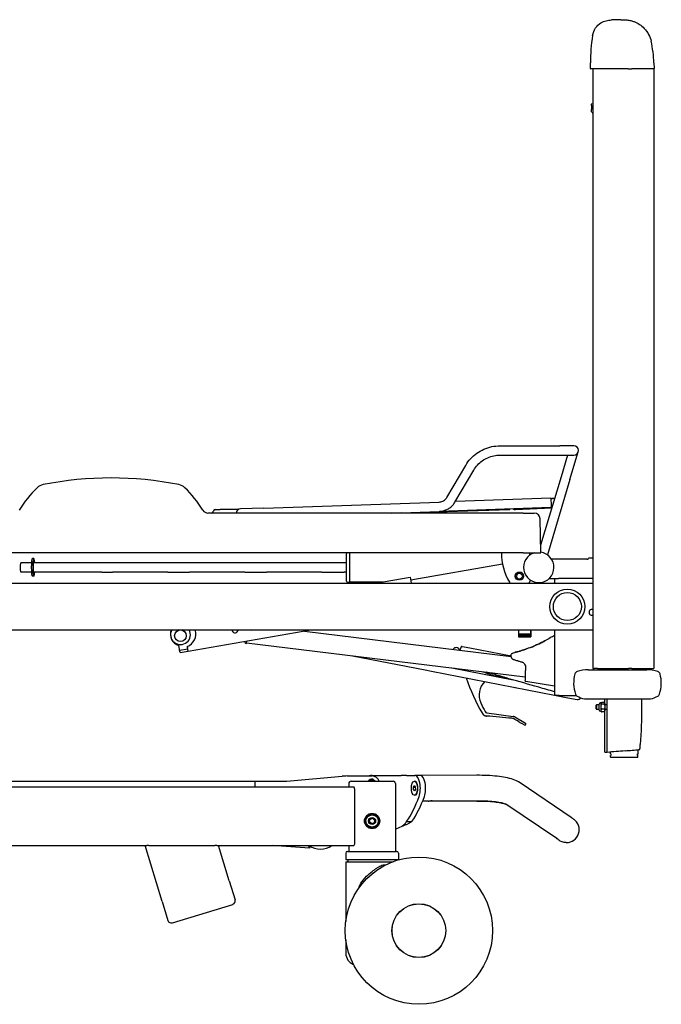
# Model space of a CAD drawing. Units: millimetres. Extents: x -924 to 2539, y -186 to 1928.
# Drawn here: x 641 to 1190, y -186 to 656 of the extents above; entities that cross this region are included whole.
import ezdxf

# ---------------------------------------------------------------- set-up
doc = ezdxf.new("R2010")
doc.units = ezdxf.units.MM
doc.layers.add('Visible (ISO)', color=7, linetype='Continuous', lineweight=25)

# ---------------------------------------------------------------- blocks, each defined once
blk = doc.blocks.new('Olympia Hospital XLow side')
at = {"layer": 'Visible (ISO)'}
for p, q in [((1872.92, 842.25), (1871.89, 842.25)), ((1846.78, 800.45), (1846.78, 805.25)), ((1849.51, 800.25), (1846.98, 800.25)), ((1848.96, 800.25), (1848.96, 287.25)), ((1852.77, 800.25), (1849.51, 800.25)), ((1879, 800.25), (1852.77, 800.25)), ((1901.07, 800.25), (1882.32, 800.25)), ((1900.91, 800.25), (1900.91, 287.25)), ((1901.11, 805.25), (1901.27, 800.46)), ((1847.81, 768.95), (1847.81, 770.01)), ((1847.81, 768.95), (1847.81, 765.33)), ((1848.96, 770.05), (1848.04, 770.21)), ((1847.81, 763.5), (1847.81, 765.33)), ((1847.85, 763.38), (1848.96, 761.79)), ((1769.51, 477.75), (1820.63, 477.75)), ((1832.56, 477.75), (1820.63, 477.75)), ((1829.27, 448.86), (1836.39, 472.6)), ((1769.51, 469.75), (1820.63, 469.75)), ((1820.63, 469.75), (1832.56, 469.75)), ((1827.18, 469.75), (1821.6, 451.15)), ((1723.98, 433.61), (1740.07, 461)), ((1730.88, 429.56), (1746.97, 456.95)), ((1821.6, 451.15), (1804.12, 392.88)), ((1829.27, 448.86), (1809.95, 384.45)), ((1567.41, 424.45), (1717.32, 429.68)), ((1812.92, 433.02), (1731.24, 430.17)), ((1813.06, 432.69), (1814.34, 432.75)), ((1524.38, 422.26), (1524, 421.24)), ((1525.79, 423.25), (1530.03, 423.25)), ((1545.62, 423.25), (1530.03, 423.25)), ((1567.41, 424.45), (1547.42, 423.75)), ((1676.49, 420.25), (1717.6, 421.69)), ((1777.57, 423.09), (1688.62, 420.25)), ((1813.2, 425.02), (1717.6, 421.69)), ((1782.75, 423.25), (1788.6, 423.53)), ((1788.6, 423.53), (1813.67, 424.71)), ((1789.24, 420.25), (1519.48, 420.25)), ((1789.24, 420.25), (1798.73, 420.25)), ((1804.24, 386.25), (1803.73, 415.34)), ((1789.24, 386.25), (1237.05, 386.25)), ((1370.56, 381.35), (1369.32, 381.35)), ((1638.06, 362.03), (1638.06, 385.47)), ((1640.56, 386.25), (1640.56, 361.25)), ((1789.24, 386.25), (1804.24, 386.25)), ((1843.81, 380.73), (1813.52, 380.73)), ((1844.47, 380.78), (1844.48, 380.9)), ((1848.96, 381.67), (1845.28, 381.67)), ((1368.56, 377.75), (1359.38, 377.75)), ((1428.91, 377.75), (1370.12, 377.75)), ((1433.36, 377.75), (1428.91, 377.75)), ((1437.82, 377.75), (1433.36, 377.75)), ((1485.2, 377.75), (1437.82, 377.75)), ((1490.01, 377.75), (1485.2, 377.75)), ((1499.27, 377.75), (1490.01, 377.75)), ((1503.73, 377.75), (1499.27, 377.75)), ((1551.1, 377.75), (1503.73, 377.75)), ((1555.91, 377.75), (1551.1, 377.75)), ((1565.17, 377.75), (1555.91, 377.75)), ((1569.63, 377.75), (1565.17, 377.75)), ((1617.01, 377.75), (1569.63, 377.75)), ((1622.32, 377.75), (1617.01, 377.75)), ((1631.64, 377.75), (1622.32, 377.75)), ((1636.23, 377.75), (1631.64, 377.75)), ((1638.06, 377.75), (1636.23, 377.75)), ((1771.55, 376.43), (1693, 362.89)), ((1368.56, 369.75), (1359.38, 369.75)), ((1370.56, 366.15), (1369.32, 366.15)), ((1428.91, 369.75), (1370.12, 369.75)), ((1428.91, 369.75), (1433.36, 369.75)), ((1433.36, 369.75), (1437.82, 369.75)), ((1485.2, 369.75), (1437.82, 369.75)), ((1485.2, 369.75), (1490.01, 369.75)), ((1490.01, 369.75), (1499.27, 369.75)), ((1499.27, 369.75), (1503.73, 369.75)), ((1551.1, 369.75), (1503.73, 369.75)), ((1551.1, 369.75), (1555.91, 369.75)), ((1555.91, 369.75), (1565.17, 369.75)), ((1565.17, 369.75), (1569.63, 369.75)), ((1617.01, 369.75), (1569.63, 369.75)), ((1617.01, 369.75), (1622.32, 369.75)), ((1622.32, 369.75), (1631.64, 369.75)), ((1631.64, 369.75), (1636.23, 369.75)), ((1638.06, 369.75), (1636.23, 369.75)), ((1662.98, 360.25), (1692.57, 365.35)), ((1692.57, 365.35), (1693.45, 360.25)), ((1816.06, 364.25), (1816.06, 360.25)), ((1848.96, 364.25), (1819.55, 364.25)), ((812.57, 360.25), (1848.96, 360.25)), ((1639.04, 361.03), (1640.05, 361.01)), ((1640.56, 361.25), (1668.78, 361.25)), ((799.06, 320.25), (1848.96, 320.25)), ((1502.55, 302.15), (1607.54, 320.25)), ((1795.8, 320.25), (1795.8, 319.35)), ((1816.06, 320.25), (1816.06, 264.25)), ((1545.08, 319.63), (1544.99, 319.36)), ((1602.11, 319.31), (1778.98, 297.6)), ((1785.33, 317.04), (1785.32, 316.61)), ((1785.32, 316.61), (1785.33, 315.9)), ((1785.32, 316.61), (1795.72, 316.61)), ((1785.33, 317.04), (1795.73, 317.04)), ((1785.33, 315.9), (1795.73, 315.9)), ((1785.34, 315.06), (1785.34, 314.45)), ((1785.34, 315.06), (1795.74, 315.06)), ((1785.34, 314.45), (1795.74, 314.45)), ((1795.72, 316.61), (1795.73, 317.04)), ((1795.73, 315.9), (1795.72, 316.61)), ((1795.73, 316.25), (1795.73, 315.9)), ((1795.74, 314.45), (1795.74, 315.06)), ((1795.75, 314.45), (1795.74, 314.45)), ((1795.75, 314.95), (1795.75, 314.45)), ((1795.77, 318.11), (1795.78, 317.11)), ((1795.77, 316.47), (1795.77, 317.23)), ((1795.78, 317.11), (1795.77, 316.46)), ((1795.8, 319.35), (1795.78, 319.35)), ((1795.8, 319.35), (1795.8, 319.35)), ((1495.14, 303.91), (1494.63, 306.87)), ((1495.31, 302.93), (1495.14, 303.91)), ((1495.31, 302.93), (1502.21, 304.12)), ((1501.87, 306.09), (1502.04, 305.1)), ((1502.55, 302.15), (1502.04, 305.1)), ((1551.94, 309.01), (1552.51, 308.78)), ((1552.51, 308.78), (1552.76, 310.8)), ((1552.57, 309.27), (1790.9, 280.01)), ((1736.2, 305.69), (1735.15, 302.98)), ((1737.1, 306.19), (1738.8, 305.86)), ((1738.8, 305.86), (1743.62, 304.92)), ((1743.62, 304.92), (1778.85, 298.06)), ((1495.65, 300.96), (1495.31, 302.93)), ((1495.65, 300.96), (1502.55, 302.15)), ((1643.08, 298.16), (1705.53, 286.01)), ((1780.81, 295.09), (1780.17, 295.29)), ((1728.21, 287.71), (1780.67, 277.5)), ((1732, 286.97), (1732.05, 287.24)), ((1848.96, 287.25), (1850.11, 287.25)), ((1852.74, 287.25), (1850.11, 287.25)), ((1852.74, 287.25), (1879.37, 287.25)), ((1853.4, 286.76), (1853.39, 286.25)), ((1882.1, 287.25), (1879.37, 287.25)), ((1882.1, 287.25), (1900.91, 287.25)), ((1886.42, 286.76), (1886.43, 286.25)), ((1705.53, 286.01), (1710.79, 284.99)), ((1710.79, 284.99), (1816.06, 264.5)), ((1844.91, 286.25), (1894.91, 286.25)), ((1780.69, 277.5), (1780.69, 277.5)), ((1816.06, 272.13), (1791.63, 276)), ((1820.06, 264.25), (1816.06, 264.25)), ((1817.35, 264.25), (1827.53, 262.27)), ((1820.06, 264.25), (1834.61, 264.25)), ((1827.53, 262.27), (1835.38, 260.74)), ((1838.38, 261.92), (1838.59, 262.22)), ((1841.6, 261.25), (1898.22, 261.25)), ((1859.06, 258.41), (1859.06, 261.25)), ((1861.06, 254.25), (1861.06, 261.25)), ((1851.56, 255.75), (1852.06, 256.25)), ((1851.56, 252.75), (1851.56, 255.75)), ((1851.56, 252.75), (1852.06, 252.25)), ((1852.06, 256.25), (1852.06, 252.25)), ((1854.26, 256.25), (1852.06, 256.25)), ((1854.26, 251.75), (1854.26, 256.75)), ((1855.86, 257.75), (1855.26, 257.75)), ((1855.86, 257.44), (1855.86, 257.75)), ((1855.86, 254.61), (1855.86, 257.44)), ((1855.86, 251.41), (1855.86, 254.61)), ((1858.44, 258.27), (1856.48, 258.27)), ((1858.44, 256.62), (1856.48, 256.62)), ((1859.06, 256.48), (1859.06, 258.41)), ((1859.06, 256.48), (1859.06, 254.61)), ((1859.06, 256.32), (1861.06, 256.32)), ((1859.06, 254.61), (1859.06, 252.02)), ((1861.06, 216.81), (1861.06, 254.25)), ((1757.93, 246.58), (1757.83, 246.59)), ((1758.26, 249.32), (1780.6, 246.27)), ((1782.06, 245.77), (1791.36, 240.4)), ((1854.26, 252.25), (1852.06, 252.25)), ((1855.86, 250.75), (1855.26, 250.75)), ((1855.86, 250.75), (1855.86, 251.41)), ((1858.44, 252.6), (1856.48, 252.6)), ((1858.44, 250.23), (1856.48, 250.23)), ((1861.06, 252.18), (1859.06, 252.18)), ((1859.06, 250.09), (1859.06, 252.02)), ((1859.06, 218.78), (1859.06, 250.09)), ((1791.33, 239.26), (1791.48, 239.52)), ((1791.56, 239.65), (1791.48, 239.52)), ((1791.48, 239.52), (1791.48, 239.52)), ((1791.56, 239.65), (1791.56, 239.65)), ((1859.06, 215.55), (1859.06, 218.78)), ((1859.06, 215.55), (1861.06, 215.55)), ((1863.83, 214.25), (1863.82, 215.23)), ((1864.29, 214.25), (1863.83, 214.25)), ((1863.85, 212.7), (1864.3, 212.7)), ((1863.86, 211.75), (1863.85, 212.7)), ((1875.66, 211.25), (1864.36, 211.25)), ((1886.96, 211.25), (1875.66, 211.25)), ((1887.02, 212.7), (1887.47, 212.7)), ((1887.49, 214.25), (1887.03, 214.25)), ((1887.46, 211.75), (1887.47, 212.7)), ((1887.49, 214.25), (1887.51, 217.32)), ((1587.13, 190.99), (1634.29, 195.11)), ((1638.64, 195.3), (1659.96, 195.3)), ((1659.95, 195.8), (1684.95, 195.83)), ((1689.48, 195.84), (1684.95, 195.83)), ((1689.48, 195.84), (1696.6, 195.84)), ((1701.13, 195.85), (1696.6, 195.84)), ((1749.6, 195.91), (1701.13, 195.85)), ((1644.39, 185.8), (-24.39, 185.8)), ((59.96, 190.8), (1559.96, 190.8)), ((1559.96, 190.8), (1582.78, 190.8)), ((1559.96, 185.8), (1559.96, 190.8)), ((1559.96, 185.8), (1559.96, 190.8)), ((1640, 188.8), (1640, 185.8)), ((1642, 190.8), (1678, 190.8)), ((1660.91, 191.65), (1661, 191.94)), ((1680, 188.8), (1680, 130.8)), ((1695.28, 185.84), (1696.08, 187.15)), ((1695.28, 185.84), (1696.97, 185.84)), ((1695.36, 183.53), (1695.28, 185.84)), ((1696.08, 187.15), (1696.96, 186.15)), ((1696.15, 190.84), (1696.6, 190.84)), ((1696.96, 186.15), (1697.04, 183.85)), ((1830.27, 159.94), (1786.59, 189.46)), ((1645.24, 138.8), (1645.24, 182.8)), ((1695.36, 183.53), (1696.85, 183.54)), ((1696.24, 182.54), (1695.36, 183.53)), ((1696.16, 178.84), (1696.62, 178.84)), ((1697.04, 183.85), (1696.24, 182.54)), ((1707.95, 173.86), (1703.23, 173.85)), ((1749.63, 173.91), (1712.48, 173.86)), ((1817.95, 141.71), (1774.35, 171.18)), ((1657.85, 155.95), (1658.19, 158.23)), ((1659.67, 154.51), (1657.85, 155.95)), ((1658.19, 158.23), (1660.33, 159.09)), ((1661.81, 155.37), (1659.67, 154.51)), ((1660.33, 159.09), (1662.15, 157.65)), ((1662.15, 157.65), (1661.81, 155.37)), ((1689.53, 156.43), (1691.52, 156.43)), ((1691.52, 156.43), (1694.06, 156.43)), ((1263.5, 135.8), (1467.17, 135.8)), ((1480.39, 87.98), (1465.77, 135.8)), ((1468.91, 135.8), (1467.17, 135.8)), ((1468.91, 135.8), (1525.37, 135.8)), ((1527.11, 135.8), (1525.37, 135.8)), ((1527.11, 135.8), (1644.39, 135.8)), ((1537.77, 105.53), (1528.51, 135.8)), ((1606.46, 133.44), (1574.52, 135.8)), ((1606.6, 135.44), (1606.46, 133.44)), ((1640, 135.8), (1640, 130.8)), ((1637.5, 129.3), (1637.5, 123.8)), ((1639, 130.8), (1681, 130.8)), ((1682.5, 129.3), (1682.5, 123.8)), ((1637.5, 123.8), (1682.5, 123.8)), ((1637.5, 122), (1677.91, 122)), ((1637.5, 122), (1637.5, 70.92)), ((1639.25, 123.8), (1639.25, 122.5)), ((1680.75, 123.8), (1680.75, 122.99)), ((1537.77, 105.53), (1542.74, 89.27)), ((1480.39, 87.98), (1485.36, 71.73)), ((1489.1, 69.74), (1540.74, 85.52)), ((1637.5, 55.08), (1637.5, 43.5))]:
    blk.add_line(p, q, dxfattribs=at)
for centre, radius in [((1786.06, 366.25), 3.55), ((1786.06, 366.25), 3.5), ((1786.06, 366.25), 2.5), ((1827.06, 340.25), 15), ((1827.06, 340.25), 12), ((1496.06, 315.25), 5), ((1660, 156.8), 6), ((1660, 156.8), 5.25), ((1660, 156.8), 3), ((1700, 63), 63), ((1700, 63), 23), ((1700, 63), 22.95)]:
    blk.add_circle(centre, radius, dxfattribs=at)
for centre, radius, start, end in [((1996.78, 805.25), 150, 171.0216, 180), ((1801.17, 801.76), 100, 2, 12.73318), ((1846.98, 800.45), 0.2, 180, 270), ((1901.07, 800.45), 0.2, 270, 2), ((1848.01, 770.01), 0.2, 80, 180), ((1848.01, 763.5), 0.2, 180, 215), ((1832.56, 473.75), 4, 270, 90), ((1436.64, 150.25), 300, 78.83524, 101.16476), ((1443.25, 370.25), 100, 134.20947, 148.41186), ((1380.49, 434.76), 10, 101.16476, 134.20947), ((1492.8, 434.76), 10, 45.79053, 78.83524), ((1430.04, 370.25), 100, 31.58814, 45.79053), ((1519.48, 425.25), 5, 211.58814, 270), ((1522.59, 421.75), 1.5, 270, 340), ((1525.79, 421.75), 1.5, 90, 160), ((1547.56, 419.75), 4, 92, 172.81924), ((1782.56, 427.25), 4, 237.43796, 272.68672), ((1682.64, 423.25), 4, 226.09983, 228.59038), ((1682.64, 423.25), 4, 311.40962, 317.90017), ((1798.73, 415.25), 5, 1, 90), ((1639.06, 385.47), 1, 129.07378, 180), ((1640.06, 385.99), 0.5, 0, 31.1719), ((1819.67, 386.25), 49.11, 180, 210.7525), ((1802.56, 373.75), 13, 105.94237, 82.61307), ((1918.64, 386.25), 124.08, 180, 181.03315), ((1845.28, 380.87), 0.8, 90, 178), ((1786.06, 366.25), 10, 323.1301, 340.15925), ((1639.06, 362.03), 1, 180, 269), ((1640.06, 361.51), 0.5, 269, 0), ((1786.06, 366.25), 10, 210.7525, 216.8699), ((1848.06, 335.25), 2.5, 68.8998, 291.1002), ((1497.4, 316.48), 10, 157.8575, 253.94047), ((1496.06, 316.25), 8.5, 151.92751, 28.07249), ((1496.06, 316.25), 4.3, 111.5289, 140.15614), ((1496.06, 316.25), 4.3, 39.84386, 68.4711), ((1498.03, 316.59), 11.18, 290.08725, 19.10965), ((1542.64, 320.22), 2.5, 179.35767, 339.78241), ((1554.47, 316.17), 10, 155.93977, 159.78241), ((1556.44, 322.6), 2.5, 250.09663, 289.90337), ((1552.5, 310.4), 1.5, 175.981, 248), ((1731.89, 302.11), 3, 17.81611, 148.18389), ((1736.94, 305.4), 0.8, 78.98861, 158.98861), ((1779.76, 298.76), 1, 149.19079, 199.6297), ((1780.62, 298.25), 2, 111.83914, 149.19079), ((1780.47, 296.24), 1, 196.76373, 253), ((1702.63, 492.83), 207.63, 291.83914, 292.48056), ((1782.79, 299.13), 2, 90.92797, 112.48056), ((1910.12, 338.98), 180, 196.94668, 197.19392), ((1853.9, 286.75), 0.5, 90, 179), ((1885.92, 286.75), 0.5, 1, 90), ((1910.12, 338.98), 180, 199.38409, 210.05817), ((1767.49, 264.62), 16, 78.98861, 97.60798), ((1767.49, 264.62), 16, 72.13604, 78.98861), ((1767.49, 264.62), 16, 60.36924, 70.48537), ((1862.41, 274.79), 30, 164.83266, 198.27371), ((1836.35, 281.86), 3, 108.48266, 164.83266), ((1844.91, 256.25), 30, 90, 108.48266), ((1894.91, 256.25), 30, 71.51734, 90), ((1903.47, 281.86), 3, 15.16734, 71.51734), ((1877.41, 274.79), 30, 341.72629, 15.16734), ((1767.49, 264.62), 16, 134.05265, 205.44951), ((1782.95, 271.69), 1, 215.73762, 246.59), ((1791.79, 276.99), 1, 178, 261), ((1836.77, 266.33), 3, 198.27371, 242.35346), ((1849.3, 290.24), 30, 242.35346, 255.12293), ((1835.95, 263.69), 3, 258.98861, 330.88441), ((1890.52, 290.24), 30, 284.87707, 297.64654), ((1903.05, 266.33), 3, 297.64654, 341.72629), ((1913.04, 333.89), 177.2, 205.44951, 208.12551), ((1855.26, 256.75), 1, 90, 180), ((1857.46, 256.55), 2, 129.85495, 143.1301), ((1857.46, 256.55), 2, 36.8699, 50.14505), ((1758.22, 251.08), 4.5, 210.05681, 264.98861), ((1758.53, 251.3), 2, 208.12573, 262.23736), ((1780.06, 242.31), 4, 59.98895, 82.2372), ((1855.26, 251.75), 1, 180, 270), ((1857.46, 251.95), 2, 216.8699, 230.14505), ((1857.46, 251.95), 2, 309.85495, 323.1301), ((1790.64, 239.66), 0.8, 239.98028, 329.98861), ((1791.08, 239.93), 0.55, 329.98606, 59.98665), ((1864.36, 211.75), 0.5, 180.5, 270), ((1886.96, 211.75), 0.5, 270, 359.5), ((1888.6, 218.37), 0.5, 274.84758, 355.32774), ((1638.64, 145.3), 50, 90, 94.99374), ((1659.96, 188.8), 7, 90.06993, 111.78679), ((1659.96, 188.8), 6.5, 17.92043, 90), ((1582.78, 240.8), 50, 270, 274.99374), ((1642, 188.8), 2, 90, 180), ((1659.96, 188.8), 3.85, 80.22173, 148.70217), ((1659.96, 188.8), 3, 41.81093, 138.18907), ((1659.96, 188.8), 2.5, 53.13101, 126.86899), ((1660.53, 192.1), 0.5, 341.63805, 80.22173), ((1659.96, 188.8), 3.05, 40.9762, 71.63805), ((1659.96, 188.8), 3.25, 37.98041, 71.63805), ((1678, 188.8), 2, 0, 90), ((1642.04, 242.37), 100, 292.30598, 295.44285), ((1615.85, 150.3), 17.5, 235.95227, 304.04773), ((1639, 129.3), 1.5, 90, 180), ((1681, 129.3), 1.5, 0, 90), ((1638.75, 122.5), 0.5, 270, 0), ((1539.87, 88.39), 3, 287, 17), ((1488.23, 72.6), 3, 197, 287), ((1647.5, 43.5), 10, 180, 249.53522)]:
    blk.add_arc(centre, radius, start, end, dxfattribs=at)
for centre, major_axis, ratio, start_param, end_param in [((1813.06, 429.02), (-0.14, 4), 0.078459, 3.141593, 6.283185), ((1814.52, 428.75), (-0.19, 4), 0.707107, 5.705775, 6.731442), ((1777.44, 427.09), (0.13, -4), 0.078459, 5.687014, 6.879828), ((1814.52, 428.75), (0.19, -4), 0.707107, 5.766293, 5.93709), ((1369.32, 373.75), (0, -7.6), 0.11653, 3.141593, 6.283185), ((1370.56, 373.75), (0, -7.6), 0.11653, 2.125058, 7.29972), ((1370.56, 373.75), (0, 5.5), 0.11653, 0, 1.047198), ((1370.56, 373.75), (0, 5.5), 0.11653, 5.526729, 6.283185), ((1359.38, 373.75), (0, 4), 0.11653, 0, 3.141593), ((1370.56, 373.75), (0, 5.5), 0.11653, 1.047198, 2.094395), ((1370.56, 373.75), (0, -5.5), 0.11653, 5.235988, 6.283185), ((1385.97, 373.75), (0, -16.39), 0.993187, 4.408689, 4.465772), ((1385.83, 373.75), (0, 16.39), 0.993187, 1.267097, 1.288056), ((1385.97, 373.75), (0, -16.39), 0.993187, 4.959006, 5.016089), ((1385.83, 373.75), (0, 16.39), 0.993187, 1.853537, 1.874496), ((1370.56, 373.75), (0, -5.5), 0.11653, 0, 0.756456), ((1785.35, 319.4), (0, -4.45), 0.005433, 4.520197, 5.271132), ((1795.75, 319.4), (0, 4.45), 0.005433, 1.378604, 2.12954), ((1795.75, 319.4), (0, -3.45), 0.005433, 4.463449, 6.283185), ((1795.75, 320.95), (0, -5), 0.005433, 0, 1.430335), ((1785.35, 319.4), (0, -4.45), 0.005433, 5.617602, 6.056531), ((1795.75, 319.4), (0, -4.45), 0.005433, 5.497787, 6.056531), ((1795.75, 320.95), (0, -6), 0.005433, 0, 0.903114), ((1795.75, 320.95), (0, -6), 0.005433, 1.077373, 1.300864), ((1794.77, 316.47), (1, -0.006), 0.766033, 6.161241, 6.291637), ((1794.78, 317.11), (1, -0.006), 0.766033, 0, 0.008452), ((1728.82, 286.31), (2.94, -0.57), 0.608761, 0.760485, 0.915003), ((1906.47, 707.06), (-421.39, 155.23), 0.999844, 1.57919, 1.603553), ((1765.47, 281.85), (0.963, -0.355), 0.999844, 4.745565, 5.182174), ((1767.49, 264.71), (15.24, -5.61), 0.999844, 1.836021, 2.041246), ((1767.49, 264.7), (15.23, -5.64), 0.999846, 1.836776, 1.836778), ((1742.89, 247.9), (205.35, -18.01), 0.00001, 1.392559, 1.394134), ((1734.13, 271.38), (198.88, -114.88), 0.00001, 4.973254, 4.984468), ((1786.6, 241.07), (3.64, -2.1), 0.00001, 4.964146, 5.009421), ((1786.6, 241.07), (3.64, -2.1), 0.00001, 0.149655, 0.647225), ((1790.95, 239.82), (0.397, -0.457), 0.9999, 0.331415, 0.331434), ((4169.7, 227.43), (76.1, -8384.26), 0.274961, 4.711465, 4.71165), ((1802.97, 210.61), (303.21, 25.71), 0.00001, 4.957259, 4.99892), ((-418.38, 227.43), (-76.1, -8384.26), 0.274961, 1.571536, 1.571721), ((4192.43, 199.52), (76.1, 8384.26), 0.274961, 1.571536, 1.571721), ((1696.61, 184.84), (-0.01, 11), 0.422618, 4.008558, 6.283185), ((1701.14, 184.85), (-0.01, 11), 0.422618, 4.008558, 6.283185), ((1701.14, 184.85), (-0.01, 11), 0.422618, 4.008558, 6.283185), ((1696.61, 184.84), (-0.01, 6), 0.422618, 3.141593, 6.283185), ((1696.61, 184.84), (0.01, -6), 0.422618, 0, 3.141593), ((1667.87, 242.41), (0.12, -100), 0.422618, 0.535405, 0.866966), ((1672.4, 242.41), (-0.12, 100), 0.422618, 3.676998, 4.008558), ((1826.19, 149.35), (-0.09, -11), 1, 0, 2.545328), ((1824.11, 150.83), (6.16, 9.11), 0.950873, 6.25858, 6.283185), ((1826.19, 149.35), (0.1, 11), 1, 5.793714, 5.793887), ((1826.19, 149.35), (9.45, 0.97), 0.999998, 4.41821, 4.418212)]:
    blk.add_ellipse(centre, major_axis=major_axis, ratio=ratio, start_param=start_param, end_param=end_param, dxfattribs=at)
blk.add_ellipse((1696.16, 184.84), major_axis=(0.01, -6), ratio=0.422618, dxfattribs=at)
for points, knots in [([(1871.89, 842.25), (1871.41, 842.25), (1870.92, 842.25), (1869.96, 842.23), (1869.47, 842.22), (1868.51, 842.19), (1868.03, 842.18), (1867.06, 842.14), (1866.58, 842.11), (1865.62, 842.06), (1865.14, 842.03), (1864.66, 841.99)], [0, 0, 0, 0, 0.001807946, 0.001807946, 0.003615891, 0.003615891, 0.005423837, 0.005423837, 0.007231782, 0.007231782, 0.009039728, 0.009039728, 0.009039728, 0.009039728]), ([(1848.62, 828.66), (1848.98, 830.98), (1849.87, 833.25), (1852.39, 836.93), (1854, 838.41), (1857.2, 840.38), (1858.77, 840.96), (1861.72, 841.7), (1863.13, 841.88), (1864.66, 841.99)], [0, 0, 0, 0, 0.918293, 0.918293, 1.770688, 1.770688, 2.574593, 2.574593, 3.4375, 3.4375, 3.4375, 3.4375]), ([(1872.92, 842.25), (1873.09, 842.25), (1873.25, 842.25), (1873.69, 842.25), (1873.97, 842.25), (1874.42, 842.24), (1874.59, 842.24), (1874.76, 842.23)], [-0.1821422, -0.1821422, -0.1821422, -0.1821422, -0.1336958, -0.1336958, -0.0514215, -0.0514215, 0, 0, 0, 0]), ([(1877.88, 842.05), (1879, 841.94), (1880.17, 841.75), (1882.31, 841.23), (1883.27, 840.93), (1885.78, 839.98), (1887.33, 839.19), (1890.23, 837.28), (1891.61, 836.12), (1894.3, 833.29), (1895.56, 831.52), (1897.52, 827.81), (1898.25, 825.82), (1898.71, 823.8)], [0, 0, 0, 0, 0.404342, 0.404342, 0.721994, 0.721994, 1.235658, 1.235658, 1.766984, 1.766984, 2.410926, 2.410926, 3.043328, 3.043328, 3.043328, 3.043328]), ([(1879, 800.25), (1879.44, 800.25), (1879.89, 800.25), (1880.69, 800.25), (1881.05, 800.25), (1881.6, 800.25), (1881.8, 800.25), (1882.11, 800.25), (1882.22, 800.25), (1882.32, 800.25)], [0, 0, 0, 0, 0.132322, 0.132322, 0.2515981, 0.2515981, 0.3261457, 0.3261457, 0.3727379, 0.3727379, 0.3727379, 0.3727379]), ([(1740.07, 461), (1741.26, 463.03), (1742.67, 464.94), (1745.85, 468.41), (1747.63, 469.99), (1751.47, 472.74), (1753.54, 473.91), (1757.87, 475.81), (1760.14, 476.53), (1764.78, 477.5), (1767.14, 477.75), (1769.51, 477.75)], [0.524667, 0.524667, 0.524667, 0.524667, 0.734106, 0.734106, 0.943546, 0.943546, 1.152985, 1.152985, 1.362425, 1.362425, 1.571864, 1.571864, 1.571864, 1.571864]), ([(1746.97, 456.95), (1747.87, 458.5), (1748.95, 459.95), (1751.37, 462.6), (1752.73, 463.8), (1755.67, 465.9), (1757.25, 466.8), (1760.58, 468.26), (1762.32, 468.82), (1765.88, 469.56), (1767.69, 469.75), (1769.51, 469.75)], [0.524667, 0.524667, 0.524667, 0.524667, 0.734106, 0.734106, 0.943546, 0.943546, 1.152985, 1.152985, 1.362425, 1.362425, 1.571864, 1.571864, 1.571864, 1.571864]), ([(1717.32, 429.68), (1717.86, 429.7), (1718.4, 429.77), (1719.46, 430.02), (1719.97, 430.2), (1720.95, 430.66), (1721.42, 430.93), (1722.28, 431.57), (1722.68, 431.93), (1723.4, 432.72), (1723.71, 433.15), (1723.98, 433.61)], [1.605173, 1.605173, 1.605173, 1.605173, 1.807524, 1.807524, 2.009874, 2.009874, 2.212225, 2.212225, 2.414575, 2.414575, 2.616926, 2.616926, 2.616926, 2.616926]), ([(1717.6, 421.69), (1718.67, 421.72), (1719.74, 421.87), (1721.83, 422.37), (1722.85, 422.72), (1724.8, 423.62), (1725.73, 424.17), (1727.46, 425.45), (1728.26, 426.17), (1729.7, 427.76), (1730.34, 428.63), (1730.88, 429.56)], [1.605173, 1.605173, 1.605173, 1.605173, 1.807524, 1.807524, 2.009874, 2.009874, 2.212225, 2.212225, 2.414575, 2.414575, 2.616926, 2.616926, 2.616926, 2.616926]), ([(1370.3, 378.65), (1370.32, 378.73), (1370.35, 378.81), (1370.4, 378.96), (1370.43, 379.02), (1370.48, 379.13), (1370.5, 379.17), (1370.53, 379.23), (1370.55, 379.25), (1370.56, 379.25)], [-0.18521711, -0.18521711, -0.18521711, -0.18521711, -0.16146173, -0.16146173, -0.13770635, -0.13770635, -0.11515745, -0.11515745, -0.09260856, -0.09260856, -0.09260856, -0.09260856]), ([(1370.56, 379.25), (1370.57, 379.25), (1370.57, 379.23), (1370.57, 379.17), (1370.56, 379.13), (1370.54, 379.02), (1370.53, 378.96), (1370.49, 378.81), (1370.46, 378.73), (1370.44, 378.65)], [-0.09260856, -0.09260856, -0.09260856, -0.09260856, -0.07005966, -0.07005966, -0.04751076, -0.04751076, -0.02375538, -0.02375538, 0, 0, 0, 0]), ([(1843.81, 380.73), (1843.95, 380.73), (1844.09, 380.74), (1844.33, 380.76), (1844.44, 380.77), (1844.6, 380.8), (1844.66, 380.82), (1844.73, 380.84), (1844.74, 380.84), (1844.74, 380.84)], [0, 0, 0, 0, 0.049599, 0.049599, 0.0971719, 0.0971719, 0.1388835, 0.1388835, 0.1673958, 0.1673958, 0.1673958, 0.1673958]), ([(1370.56, 368.25), (1370.55, 368.25), (1370.53, 368.27), (1370.5, 368.33), (1370.48, 368.37), (1370.43, 368.48), (1370.4, 368.54), (1370.35, 368.69), (1370.32, 368.77), (1370.3, 368.85)], [-0.09260856, -0.09260856, -0.09260856, -0.09260856, -0.07005966, -0.07005966, -0.04751076, -0.04751076, -0.02375538, -0.02375538, 0, 0, 0, 0]), ([(1370.44, 368.85), (1370.46, 368.77), (1370.49, 368.69), (1370.53, 368.54), (1370.54, 368.48), (1370.56, 368.37), (1370.57, 368.33), (1370.57, 368.27), (1370.57, 368.25), (1370.56, 368.25)], [-0.18521711, -0.18521711, -0.18521711, -0.18521711, -0.16146173, -0.16146173, -0.13770635, -0.13770635, -0.11515745, -0.11515745, -0.09260856, -0.09260856, -0.09260856, -0.09260856]), ([(1811.43, 364.25), (1811.83, 364.25), (1812.37, 364.25), (1813.83, 364.25), (1814.81, 364.25), (1817.03, 364.25), (1818.26, 364.25), (1819.55, 364.25)], [0.138438, 0.138438, 0.138438, 0.138438, 0.468119, 0.468119, 0.869161, 0.869161, 1.270441, 1.270441, 1.270441, 1.270441]), ([(1816.06, 315.57), (1814.82, 314.83), (1813.57, 314.11), (1810.82, 312.55), (1809.32, 311.73), (1807.81, 310.92)], [-0.9611248, -0.9611248, -0.9611248, -0.9611248, -0.5221127, -0.5221127, 0, 0, 0, 0]), ([(1807.81, 310.92), (1805.91, 309.9), (1803.98, 308.95), (1800.11, 307.18), (1798.17, 306.36), (1794.34, 304.84), (1792.43, 304.14), (1789.67, 303.19), (1788.77, 302.9), (1787.04, 302.34), (1786.2, 302.09), (1784.83, 301.68), (1784.27, 301.52), (1783.51, 301.32), (1783.25, 301.25), (1782.91, 301.17), (1782.8, 301.14), (1782.68, 301.12), (1782.65, 301.11), (1782.65, 301.11), (1782.65, 301.11), (1782.65, 301.11)], [-3.316626, -3.316626, -3.316626, -3.316626, -2.653301, -2.653301, -1.989976, -1.989976, -1.32665, -1.32665, -0.994988, -0.994988, -0.663325, -0.663325, -0.406903, -0.406903, -0.250439, -0.250439, -0.14656, -0.14656, -0.08245, -0.08245, -0.082248, -0.082248, -0.082248, -0.082248]), ([(1782.76, 301.13), (1782.86, 301.15), (1783.02, 301.19), (1783.56, 301.33), (1784.01, 301.45), (1785.35, 301.83), (1786.32, 302.12), (1789.06, 302.98), (1790.9, 303.6), (1794.66, 304.97), (1796.59, 305.71), (1800.44, 307.32), (1802.38, 308.19), (1805.48, 309.7), (1806.65, 310.3), (1807.81, 310.92)], [-3.159269, -3.159269, -3.159269, -3.159269, -3.028489, -3.028489, -2.794267, -2.794267, -2.395629, -2.395629, -1.731903, -1.731903, -1.068177, -1.068177, -0.404452, -0.404452, 0, 0, 0, 0]), ([(1778.95, 297.66), (1778.92, 297.77), (1778.89, 297.87), (1778.85, 298.07), (1778.83, 298.17), (1778.82, 298.34), (1778.81, 298.43), (1778.82, 298.58), (1778.82, 298.66), (1778.83, 298.78), (1778.84, 298.84), (1778.85, 298.89)], [-0.8078036, -0.8078036, -0.8078036, -0.8078036, -0.7621944, -0.7621944, -0.7165852, -0.7165852, -0.670976, -0.670976, -0.6253669, -0.6253669, -0.5797577, -0.5797577, -0.5797577, -0.5797577]), ([(1779.51, 295.95), (1779.47, 296.09), (1779.43, 296.23), (1779.35, 296.49), (1779.31, 296.61), (1779.23, 296.85), (1779.19, 296.96), (1779.12, 297.18), (1779.08, 297.29), (1779.02, 297.48), (1778.99, 297.57), (1778.95, 297.66)], [0, 0, 0, 0, 0.062134, 0.062134, 0.124268, 0.124268, 0.186402, 0.186402, 0.248536, 0.248536, 0.31067, 0.31067, 0.31067, 0.31067]), ([(1780.81, 295.09), (1780.86, 295.08), (1780.92, 295.06), (1781.14, 294.99), (1781.32, 294.94), (1781.87, 294.77), (1782.3, 294.64), (1783.32, 294.33), (1783.9, 294.15), (1784.48, 293.97)], [0, 0, 0, 0, 0.0642088, 0.0642088, 0.166943, 0.166943, 0.3313177, 0.3313177, 0.5136708, 0.5136708, 0.5136708, 0.5136708]), ([(1782.65, 301.11), (1782.65, 301.11), (1782.65, 301.11), (1782.65, 301.11), (1782.67, 301.11), (1782.69, 301.12)], [-3.23646197, -3.23646197, -3.23646197, -3.23646197, -3.23158407, -3.23158407, -3.19066854, -3.19066854, -3.19066854, -3.19066854]), ([(1784.48, 293.97), (1784.67, 293.91), (1784.85, 293.86), (1785.33, 293.71), (1785.63, 293.62), (1786.39, 293.39), (1786.87, 293.24), (1787.56, 293.03), (1787.79, 292.96), (1788.01, 292.89)], [-1.52692216, -1.52692216, -1.52692216, -1.52692216, -1.526648651, -1.526648651, -1.526211037, -1.526211037, -1.525510854, -1.525510854, -1.525179134, -1.525179134, -1.525179134, -1.525179134]), ([(1788.01, 292.89), (1788.25, 292.82), (1788.48, 292.73), (1789.06, 292.44), (1789.39, 292.21), (1790.16, 291.53), (1790.54, 291), (1791.08, 289.8), (1791.21, 289.11), (1791.19, 288.43)], [0, 0, 0, 0, 0.0908268, 0.0908268, 0.2361496, 0.2361496, 0.4686661, 0.4686661, 0.7266142, 0.7266142, 0.7266142, 0.7266142]), ([(1791.19, 288.43), (1791.18, 288.21), (1791.18, 287.99), (1791.16, 287.42), (1791.14, 287.07), (1791.11, 286.17), (1791.09, 285.62), (1791.07, 285.07)], [-1.316250339, -1.316250339, -1.316250339, -1.316250339, -1.314422968, -1.314422968, -1.311499175, -1.311499175, -1.306917968, -1.306917968, -1.306917968, -1.306917968]), ([(1816.06, 267.35), (1811.56, 268.64), (1807.04, 269.94), (1794.04, 273.66), (1785.52, 276.11), (1770.6, 280.39), (1764.19, 282.24), (1757.78, 284.08)], [1.247416, 1.247416, 1.247416, 1.247416, 2.663837, 2.663837, 5.321635, 5.321635, 7.321977, 7.321977, 7.321977, 7.321977]), ([(1772.39, 279.85), (1772.41, 279.84), (1772.43, 279.84), (1772.47, 279.83), (1772.51, 279.83), (1772.53, 279.84), (1772.53, 279.84)], [0, 0, 0, 0, 0.0769231, 0.1538462, 0.2307692, 0.2741068, 0.2741068, 0.2741068, 0.2741068]), ([(1791.07, 285.07), (1791.05, 284.46), (1791.03, 283.85), (1790.98, 282.35), (1790.95, 281.49), (1790.88, 279.49), (1790.84, 278.51), (1790.8, 277.31), (1790.79, 277.02), (1790.79, 277.02)], [-1.306918, -1.306918, -1.306918, -1.306918, -1.130872, -1.130872, -0.849198, -0.849198, -0.39852, -0.39852, 0, 0, 0, 0]), ([(1855.86, 257.44), (1855.86, 257.61), (1855.92, 257.81), (1856.11, 258.03), (1856.18, 258.09), (1856.32, 258.19), (1856.39, 258.23), (1856.48, 258.27)], [0.618283, 0.618283, 0.618283, 0.618283, 0.7408771, 0.7408771, 0.78598, 0.78598, 0.8211085, 0.8211085, 0.8211085, 0.8211085]), ([(1856.48, 256.62), (1856.39, 256.66), (1856.32, 256.7), (1856.18, 256.79), (1856.11, 256.86), (1855.92, 257.08), (1855.86, 257.28), (1855.86, 257.44)], [0.4154575, 0.4154575, 0.4154575, 0.4154575, 0.450586, 0.450586, 0.495689, 0.495689, 0.618283, 0.618283, 0.618283, 0.618283]), ([(1855.86, 254.61), (1855.86, 255.01), (1855.92, 255.5), (1856.11, 256.02), (1856.18, 256.19), (1856.32, 256.42), (1856.39, 256.52), (1856.48, 256.62)], [0.618283, 0.618283, 0.618283, 0.618283, 0.7408771, 0.7408771, 0.78598, 0.78598, 0.8211085, 0.8211085, 0.8211085, 0.8211085]), ([(1856.48, 252.6), (1856.39, 252.69), (1856.32, 252.8), (1856.18, 253.03), (1856.11, 253.19), (1855.92, 253.72), (1855.86, 254.2), (1855.86, 254.61)], [0.4154575, 0.4154575, 0.4154575, 0.4154575, 0.450586, 0.450586, 0.495689, 0.495689, 0.618283, 0.618283, 0.618283, 0.618283]), ([(1858.44, 258.27), (1858.53, 258.23), (1858.6, 258.19), (1858.74, 258.09), (1858.81, 258.03), (1859, 257.81), (1859.06, 257.61), (1859.06, 257.44)], [-0.2028255, -0.2028255, -0.2028255, -0.2028255, -0.167697, -0.167697, -0.122594, -0.122594, 0, 0, 0, 0]), ([(1859.06, 257.44), (1859.06, 257.28), (1859, 257.08), (1858.81, 256.86), (1858.74, 256.79), (1858.6, 256.7), (1858.53, 256.66), (1858.44, 256.62)], [0, 0, 0, 0, 0.122594, 0.122594, 0.167697, 0.167697, 0.2028255, 0.2028255, 0.2028255, 0.2028255]), ([(1858.44, 256.62), (1858.53, 256.52), (1858.6, 256.42), (1858.74, 256.19), (1858.81, 256.02), (1859, 255.5), (1859.06, 255.01), (1859.06, 254.61)], [-0.2028255, -0.2028255, -0.2028255, -0.2028255, -0.167697, -0.167697, -0.122594, -0.122594, 0, 0, 0, 0]), ([(1859.06, 254.61), (1859.06, 254.2), (1859, 253.72), (1858.81, 253.19), (1858.74, 253.03), (1858.6, 252.8), (1858.53, 252.69), (1858.44, 252.6)], [0, 0, 0, 0, 0.122594, 0.122594, 0.167697, 0.167697, 0.2028255, 0.2028255, 0.2028255, 0.2028255]), ([(1755.12, 247.91), (1755.23, 247.8), (1755.48, 247.57), (1755.9, 247.26), (1756.38, 247), (1756.88, 246.8), (1757.4, 246.65), (1757.75, 246.6), (1757.93, 246.58)], [0.2633045, 0.2633045, 0.2633045, 0.2633045, 0.375, 0.5, 0.625, 0.75, 0.875, 1, 1, 1, 1]), ([(1780.04, 244.65), (1780.13, 244.64), (1780.24, 244.62), (1780.34, 244.6), (1780.35, 244.59)], [0, 0, 0, 0, 0.3333333, 0.3698048, 0.3698048, 0.3698048, 0.3698048]), ([(1855.86, 251.41), (1855.86, 251.65), (1855.92, 251.94), (1856.11, 252.25), (1856.18, 252.34), (1856.32, 252.48), (1856.39, 252.54), (1856.48, 252.6)], [0.618283, 0.618283, 0.618283, 0.618283, 0.7408771, 0.7408771, 0.78598, 0.78598, 0.8211085, 0.8211085, 0.8211085, 0.8211085]), ([(1856.48, 250.23), (1856.39, 250.29), (1856.32, 250.35), (1856.18, 250.48), (1856.11, 250.58), (1855.92, 250.89), (1855.86, 251.17), (1855.86, 251.41)], [0.4154575, 0.4154575, 0.4154575, 0.4154575, 0.450586, 0.450586, 0.495689, 0.495689, 0.618283, 0.618283, 0.618283, 0.618283]), ([(1856.18, 250.41), (1856.2, 250.39), (1856.23, 250.37), (1856.32, 250.31), (1856.39, 250.27), (1856.48, 250.23)], [0.76996874, 0.76996874, 0.76996874, 0.76996874, 0.78598003, 0.78598003, 0.82110849, 0.82110849, 0.82110849, 0.82110849]), ([(1858.44, 252.6), (1858.53, 252.54), (1858.6, 252.48), (1858.74, 252.34), (1858.81, 252.25), (1859, 251.94), (1859.06, 251.65), (1859.06, 251.41)], [-0.2028255, -0.2028255, -0.2028255, -0.2028255, -0.167697, -0.167697, -0.122594, -0.122594, 0, 0, 0, 0]), ([(1859.06, 251.41), (1859.06, 251.17), (1859, 250.89), (1858.81, 250.58), (1858.74, 250.48), (1858.6, 250.35), (1858.53, 250.29), (1858.44, 250.23)], [0, 0, 0, 0, 0.122594, 0.122594, 0.167697, 0.167697, 0.2028255, 0.2028255, 0.2028255, 0.2028255]), ([(1858.44, 250.23), (1858.53, 250.27), (1858.6, 250.31), (1858.69, 250.37), (1858.72, 250.39), (1858.74, 250.41)], [-0.20282547, -0.20282547, -0.20282547, -0.20282547, -0.16769701, -0.16769701, -0.15168572, -0.15168572, -0.15168572, -0.15168572]), ([(1789.51, 239.39), (1789.28, 239.53), (1788.99, 239.69), (1788.38, 240.04), (1788.07, 240.22), (1787.75, 240.41)], [0, 0, 0, 0, 0.1364173, 0.1364173, 0.2541411, 0.2541411, 0.2541411, 0.2541411]), ([(1863.82, 215.23), (1863.82, 215.28), (1863.81, 215.34), (1863.78, 215.44), (1863.75, 215.49), (1863.69, 215.57), (1863.65, 215.61), (1863.56, 215.67), (1863.51, 215.69), (1863.41, 215.72), (1863.36, 215.73), (1863.3, 215.72), (1863.29, 215.72), (1863.28, 215.72), (1863.28, 215.72), (1863.28, 215.72), (1863.28, 215.72), (1863.28, 215.72), (1863.28, 215.72), (1863.28, 215.72), (1863.28, 215.72), (1863.28, 215.72), (1863.28, 215.72), (1863.28, 215.72), (1863.28, 215.72), (1863.28, 215.72)], [0, 0, 0, 0, 0.0161435, 0.0161435, 0.03206773, 0.03206773, 0.04799982, 0.04799982, 0.06393163, 0.06393163, 0.07986346, 0.07986346, 0.08182988, 0.08182988, 0.08191196, 0.08191196, 0.08196176, 0.08196176, 0.08197423, 0.08197423, 0.08199029, 0.08199029, 0.08201556, 0.08201556, 0.08240739, 0.08240739, 0.08240739, 0.08240739]), ([(1863.82, 215.23), (1863.82, 215.23), (1863.82, 215.23), (1863.82, 215.23), (1863.82, 215.23)], [0.499999494444, 0.499999494444, 0.499999494444, 0.499999494444, 0.5, 0.500001838401, 0.500001838401, 0.500001838401, 0.500001838401]), ([(1887.97, 217.82), (1887.97, 217.82), (1887.97, 217.82), (1887.97, 217.82), (1887.97, 217.82), (1887.97, 217.82), (1887.97, 217.82), (1887.97, 217.82), (1887.97, 217.82), (1887.97, 217.82), (1887.97, 217.82), (1887.97, 217.82), (1887.97, 217.82), (1887.9, 217.81), (1887.84, 217.79), (1887.72, 217.73), (1887.67, 217.69), (1887.58, 217.58), (1887.55, 217.52), (1887.52, 217.41), (1887.51, 217.37), (1887.51, 217.32)], [0.00259691, 0.00259691, 0.00259691, 0.00259691, 0.00273721, 0.00273721, 0.00288928, 0.00288928, 0.00296531, 0.00296531, 0.00300334, 0.00300334, 0.00303051, 0.00303051, 0.00318419, 0.00318419, 0.02304445, 0.02304445, 0.04290467, 0.04290467, 0.06276488, 0.06276488, 0.07644212, 0.07644212, 0.07644212, 0.07644212]), ([(1786.59, 189.46), (1784.61, 190.8), (1782.68, 191.63), (1778.64, 193.02), (1776.53, 193.55), (1771.98, 194.45), (1769.55, 194.8), (1764.36, 195.37), (1761.6, 195.58), (1755.8, 195.85), (1752.75, 195.91), (1749.6, 195.91)], [3.4016106, 3.4016106, 3.4016106, 3.4016106, 3.5782419, 3.5782419, 3.7551501, 3.7551501, 3.9320582, 3.9320582, 4.1089664, 4.1089664, 4.2858746, 4.2858746, 4.2858746, 4.2858746]), ([(1645.24, 182.8), (1645.24, 183.51), (1645.15, 184.25), (1645.03, 184.73), (1644.92, 185.18), (1644.78, 185.5), (1644.63, 185.66), (1644.55, 185.76), (1644.47, 185.8), (1644.39, 185.8)], [0.345462, 0.345462, 0.345462, 0.345462, 0.4164219, 0.4164219, 0.4164219, 0.483226, 0.483226, 0.483226, 0.5205253, 0.5205253, 0.5205253, 0.5205253]), ([(1707.95, 173.86), (1708.09, 173.86), (1708.29, 173.87), (1708.78, 173.93), (1709.07, 173.97), (1709.66, 174.04), (1709.99, 174.08), (1710.66, 174.13), (1710.99, 174.15), (1711.56, 174.15), (1711.84, 174.14), (1712.29, 174.08), (1712.46, 174.04), (1712.67, 173.97), (1712.73, 173.93), (1712.7, 173.88), (1712.62, 173.86), (1712.35, 173.86), (1712.15, 173.88), (1711.66, 173.93), (1711.37, 173.97), (1710.81, 174.04), (1710.52, 174.07), (1710.22, 174.1)], [0.378113, 0.378113, 0.378113, 0.378113, 0.472637, 0.472637, 0.56716, 0.56716, 0.661693, 0.661693, 0.756226, 0.756226, 0.850758, 0.850758, 0.945291, 0.945291, 1.039815, 1.039815, 1.134338, 1.134338, 1.228862, 1.228862, 1.323386, 1.323386, 1.407757, 1.407757, 1.407757, 1.407757]), ([(1774.38, 171.16), (1774.38, 171.16), (1774.28, 171.22), (1773.69, 171.47), (1772.87, 171.75), (1770.51, 172.34), (1768.93, 172.64), (1765.21, 173.17), (1763.08, 173.39), (1758.39, 173.72), (1755.84, 173.83), (1751.99, 173.9), (1750.82, 173.91), (1749.63, 173.91)], [3.4458508, 3.4458508, 3.4458508, 3.4458508, 3.5182283, 3.5182283, 3.6806967, 3.6806967, 3.8576049, 3.8576049, 4.0345131, 4.0345131, 4.2114212, 4.2114212, 4.2858746, 4.2858746, 4.2858746, 4.2858746]), ([(1749.63, 173.91), (1752.46, 173.91), (1755.16, 173.85), (1760.18, 173.62), (1762.5, 173.44), (1766.66, 172.99), (1768.49, 172.71), (1771.52, 172.12), (1772.72, 171.79), (1773.95, 171.37), (1774.25, 171.23), (1774.35, 171.18)], [1.9973107, 1.9973107, 1.9973107, 1.9973107, 2.1742189, 2.1742189, 2.3511271, 2.3511271, 2.5280352, 2.5280352, 2.7049434, 2.7049434, 2.8137853, 2.8137853, 2.8137853, 2.8137853]), ([(1660, 150.3), (1659.18, 150.3), (1658.3, 150.47), (1656.7, 151.13), (1655.98, 151.63), (1654.83, 152.78), (1654.33, 153.5), (1653.67, 155.1), (1653.5, 155.98), (1653.5, 156.8), (1653.5, 157.62), (1653.67, 158.5), (1654.33, 160.1), (1654.83, 160.82), (1655.98, 161.97), (1656.7, 162.47), (1658.3, 163.13), (1659.18, 163.3), (1660, 163.3)], [2.961544, 2.961544, 2.961544, 2.961544, 3.208288, 3.208288, 3.455032, 3.455032, 3.701879, 3.701879, 3.948726, 3.948726, 3.948726, 4.195572, 4.195572, 4.442419, 4.442419, 4.689163, 4.689163, 4.935907, 4.935907, 4.935907, 4.935907]), ([(1660, 163.3), (1660.82, 163.3), (1661.7, 163.13), (1663.3, 162.47), (1664.02, 161.97), (1665.17, 160.82), (1665.67, 160.1), (1666.33, 158.5), (1666.5, 157.62), (1666.5, 155.98), (1666.33, 155.1), (1665.67, 153.5), (1665.17, 152.78), (1664.02, 151.63), (1663.3, 151.13), (1661.7, 150.47), (1660.82, 150.3), (1660, 150.3)], [0.987181, 0.987181, 0.987181, 0.987181, 1.233925, 1.233925, 1.480669, 1.480669, 1.727516, 1.727516, 1.974363, 1.974363, 2.22121, 2.22121, 2.468056, 2.468056, 2.7148, 2.7148, 2.961544, 2.961544, 2.961544, 2.961544]), ([(1694.06, 156.43), (1693.77, 156.13), (1693.4, 155.83), (1692.13, 154.97), (1691.05, 154.42), (1689.08, 153.56), (1688.3, 153.26), (1686.68, 152.65), (1685.85, 152.36), (1685.01, 152.07)], [0, 0, 0, 0, 0.23001, 0.23001, 0.685047, 0.685047, 0.952226, 0.952226, 1.218952, 1.218952, 1.218952, 1.218952]), ([(1685.01, 152.07), (1685.8, 152.62), (1686.57, 153.17), (1687.76, 154.17), (1688.21, 154.6), (1688.79, 155.27), (1688.97, 155.5), (1689.28, 155.96), (1689.42, 156.19), (1689.53, 156.43)], [0, 0, 0, 0, 0.2886599, 0.2886599, 0.5007566, 0.5007566, 0.6080779, 0.6080779, 0.7164304, 0.7164304, 0.7164304, 0.7164304]), ([(1830.48, 159.8), (1831.2, 159.28), (1831.75, 158.89), (1832.26, 158.53), (1832.38, 158.44), (1832.46, 158.39), (1832.47, 158.38), (1832.47, 158.38)], [0, 0, 0, 0, 0.894058, 0.894058, 1.333074, 1.333074, 1.471255, 1.471255, 1.471255, 1.471255]), ([(1605.33, 135.8), (1605.51, 135.38), (1605.69, 134.97), (1605.87, 134.61), (1606.03, 134.26), (1606.19, 133.95), (1606.32, 133.71), (1606.4, 133.55), (1606.46, 133.44), (1606.46, 133.44)], [-0.1844717, -0.1844717, -0.1844717, -0.1844717, -0.1137431, -0.1137431, -0.1137431, -0.0452965, -0.0452965, -0.0452965, 0, 0, 0, 0]), ([(1644.39, 135.8), (1644.58, 135.8), (1644.81, 136.1), (1644.97, 136.65), (1645.08, 137.02), (1645.18, 137.54), (1645.22, 138.14), (1645.24, 138.36), (1645.24, 138.58), (1645.24, 138.8)], [0.1703987, 0.1703987, 0.1703987, 0.1703987, 0.2628513, 0.2628513, 0.2628513, 0.323471, 0.323471, 0.323471, 0.345462, 0.345462, 0.345462, 0.345462]), ([(1826.09, 138.35), (1824.9, 138.36), (1823.7, 138.57), (1822.03, 139.15), (1821.5, 139.38), (1820.79, 139.76), (1820.59, 139.88), (1820.35, 140.02), (1820.31, 140.05), (1820.23, 140.1), (1820.19, 140.12), (1820.12, 140.17), (1820.08, 140.2), (1820.03, 140.24), (1820, 140.25), (1819.95, 140.29), (1819.93, 140.3), (1819.87, 140.34), (1819.85, 140.36), (1819.76, 140.42), (1819.7, 140.46), (1819.38, 140.69), (1818.96, 140.99), (1818.2, 141.53), (1818.02, 141.66), (1817.83, 141.79)], [0, 0, 0, 0, 0.356692, 0.356692, 0.52968, 0.52968, 0.599151, 0.599151, 0.618462, 0.618462, 0.633186, 0.633186, 0.655775, 0.655775, 0.680024, 0.680024, 0.721151, 0.721151, 0.819481, 0.819481, 1.114135, 1.114135, 2.000524, 2.000524, 2.240629, 2.240629, 2.240629, 2.240629]), ([(1664.72, 116.99), (1666.03, 117.85), (1667.2, 118.5), (1669.03, 119.23), (1669.72, 119.39), (1670.64, 119.4), (1670.94, 119.35), (1671.26, 119.21), (1671.33, 119.17), (1671.39, 119.13)], [0, 0, 0, 0, 0.478733, 0.478733, 0.869394, 0.869394, 1.119582, 1.119582, 1.188633, 1.188633, 1.188633, 1.188633]), ([(1655.28, 109.48), (1656.81, 110.95), (1658.39, 112.33), (1661.29, 114.62), (1662.67, 115.63), (1664.3, 116.72), (1664.51, 116.86), (1664.72, 116.99)], [12.578791, 12.578791, 12.578791, 12.578791, 13.193496, 13.193496, 13.686299, 13.686299, 13.75906, 13.75906, 13.75906, 13.75906]), ([(1648.61, 99.44), (1649, 100.7), (1649.59, 102.08), (1651.68, 105.63), (1653.29, 107.57), (1655.28, 109.48)], [1.7356792, 1.7356792, 1.7356792, 1.7356792, 1.9989233, 1.9989233, 2.3915137, 2.3915137, 2.3915137, 2.3915137])]:
    blk.add_open_spline(points, degree=3, knots=knots, dxfattribs=at)
for points in [[(1874.76, 842.23), (1874.89, 842.23), (1875.03, 842.23), (1875.16, 842.22)], [(1875.16, 842.22), (1876, 842.19), (1876.89, 842.14), (1877.88, 842.05)], [(1889.4, 286.25), (1889.37, 286.59), (1889.35, 286.93), (1889.32, 287.25)], [(1772.54, 279.84), (1772.54, 279.84), (1772.54, 279.84), (1772.54, 279.84)], [(1772.75, 279.78), (1772.75, 279.78), (1772.75, 279.78), (1772.75, 279.78)], [(1772.83, 279.7), (1772.81, 279.72), (1772.78, 279.75), (1772.76, 279.77)], [(1827.92, 263.96), (1827.92, 263.96), (1827.92, 263.96), (1827.92, 263.96)], [(1890.5, 261.25), (1890.54, 258.92), (1890.56, 256.58), (1890.56, 254.25)], [(1890.56, 254.25), (1890.56, 243.59), (1890.17, 232.92), (1889.4, 222.32)], [(1779.71, 244.67), (1772.51, 245.31), (1765.23, 245.94), (1757.93, 246.58)], [(1780.86, 244.39), (1780.71, 244.48), (1780.53, 244.55), (1780.35, 244.59)], [(1785.43, 241.75), (1783.91, 242.63), (1782.39, 243.5), (1780.86, 244.39)], [(1790.24, 238.97), (1790.24, 238.97), (1790.24, 238.97), (1790.23, 238.97)], [(1790.24, 238.97), (1790.24, 238.97), (1790.24, 238.97), (1790.23, 238.97)], [(1791.48, 239.52), (1791.48, 239.52), (1791.48, 239.52), (1791.48, 239.52)], [(1889.09, 218.33), (1889.09, 218.33), (1889.16, 219.14), (1889.32, 221.24), (1889.4, 222.32)], [(1889.4, 222.32), (1889.4, 222.32), (1889.4, 222.32), (1889.4, 222.32)], [(1876.45, 216.84), (1871.36, 216.41), (1866.22, 215.97), (1861.06, 215.53)], [(1861.06, 215.53), (1861.06, 215.53), (1861.06, 215.6), (1861.06, 215.86), (1861.06, 216.27), (1861.06, 216.61), (1861.06, 216.81)]]:
    blk.add_open_spline(points, degree=3, dxfattribs=at)

msp = doc.modelspace()

# ---------------------------------------------------------------- block references
msp.add_blockref('Olympia Hospital XLow side', (-717.85, -185.93))

doc.saveas('drawing.dxf')
